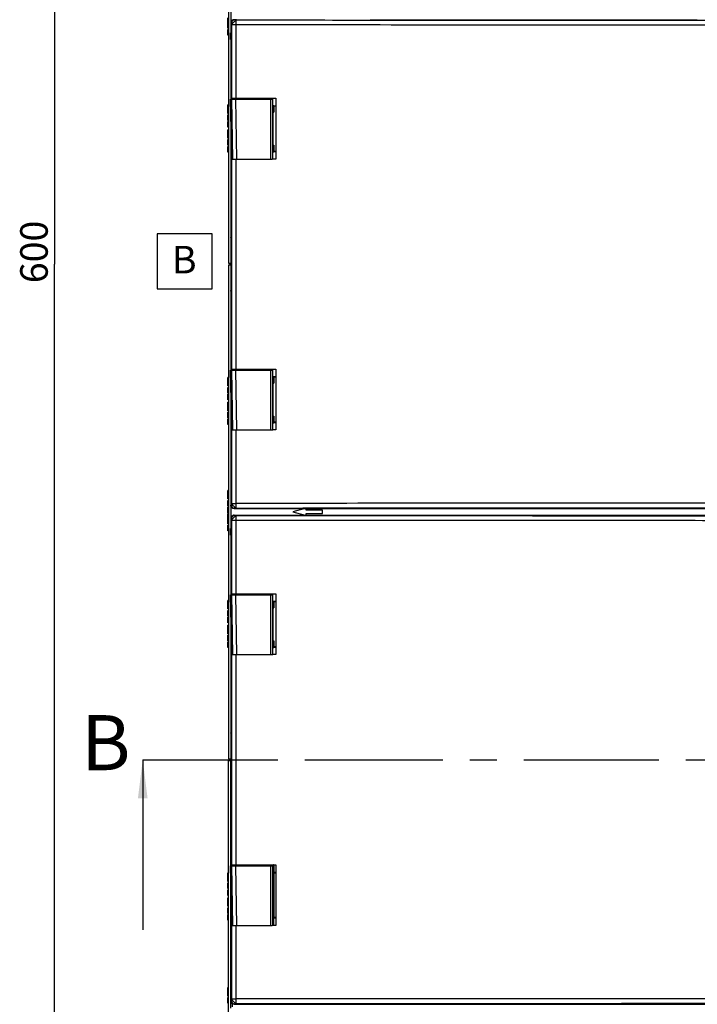
# Model space of a CAD drawing. Units: millimetres. Extents: x 0 to 594, y 0 to 420.
# Drawn here: x 151 to 213, y 108 to 197 of the extents above; entities that cross this region are included whole.
import ezdxf

# ---------------------------------------------------------------- set-up
doc = ezdxf.new("R2010")
doc.units = ezdxf.units.MM
doc.header["$LTSCALE"] = 32.67
doc.linetypes.add('CENTER', pattern=[0.6, 0.375, -0.075, 0.075, -0.075])
doc.layers.get('0').update_dxf_attribs({"linetype": 'CONTINUOUS'})
for name, color, linetype in [('DECKELMITTELDXF_CONTINUOUS_LINE', 7, 'CONTINUOUS'), ('DECKELUNTERTDXF_CONTINUOUS_LINE', 7, 'CONTINUOUS'), ('KASTEN-ENDSTDXF_CONTINUOUS_LINE', 7, 'CONTINUOUS'), ('KASTEN-MITTEDXF_CONTINUOUS_LINE', 7, 'CONTINUOUS'), ('KLAPPDECKEL-DXF_CONTINUOUS_LINE', 7, 'CONTINUOUS'), ('M-735-536-01-3808_DXF_DIMENSION', 7, 'CONTINUOUS'), ('M-735-536-01-3808_DXF_HATCHING', 7, 'CONTINUOUS'), ('M-735-536-01-3808_DXF_TEXT', 7, 'CONTINUOUS'), ('SCHARNIER-AKDXF_CONTINUOUS_LINE', 7, 'CONTINUOUS')]:
    doc.layers.add(name, color=color, linetype=linetype)
doc.styles.get("Standard").update_dxf_attribs({"font": 'txt', "width": 0.7})
doc.dimstyles.new('DIMSTYLE_2', dxfattribs={"dimtxt": 2.5, "dimasz": 3.5, "dimexe": 1.5, "dimexo": 0, "dimtad": 1, "dimdec": 3, "dimlfac": 3.333333, "dimdsep": 46, "dimtxsty": 'STANDARD', "dimblk": '_FILLED', "dimblk1": '_FILLED', "dimblk2": '_FILLED', "dimcen": 0.09, "dimclrt": 5, "dimadec": 0, "dimazin": 0, "dimtp": 0.8, "dimtm": 0.8, "dimtfac": 1, "dimtdec": 3, "dimtofl": 0, "dimtmove": 0, "dimatfit": 3, "dimldrblk": '_FILLED', "dimfxl": 1, "dimtolj": 1, "dimarcsym": 0})
doc.dimstyles.get("Standard").update_dxf_attribs({"dimtxt": 2.5, "dimasz": 3.5, "dimexe": 1.5, "dimexo": 0, "dimtad": 1, "dimdec": 3, "dimdsep": 46, "dimtxsty": 'STANDARD', "dimblk": '_FILLED', "dimblk1": '_FILLED', "dimblk2": '_FILLED', "dimcen": 0.09, "dimclrt": 5, "dimadec": 0, "dimazin": 0, "dimtol": 1, "dimtp": 0.005, "dimtm": 0.005, "dimtfac": 1, "dimtdec": 3, "dimtofl": 0, "dimtmove": 0, "dimatfit": 3, "dimldrblk": '_FILLED', "dimfxl": 1, "dimtolj": 1, "dimarcsym": 0})

# ---------------------------------------------------------------- blocks, each defined once
blk = doc.blocks.new('_FILLED')
at = {"color": 0, "linetype": 'BYBLOCK'}
blk.add_solid([(0, 0), (-1, 0.125), (-1, -0.125)], dxfattribs=at)
blk = doc.blocks.new('*D1')
at = {"layer": 'M-735-536-01-3808_DXF_DIMENSION', "color": 2, "linetype": 'CONTINUOUS'}
for p, q in [((172.175, 264.803), (153.106, 264.803)), ((154.606, 264.803), (154.606, 174.803)), ((154.606, 84.803), (154.606, 174.803)), ((172.175, 84.803), (153.106, 84.803))]:
    blk.add_line(p, q, dxfattribs=at)
at = {"layer": 'M-735-536-01-3808_DXF_DIMENSION', "color": 2, "linetype": 'CONTINUOUS', "xscale": 3.5, "yscale": 3.5, "zscale": 3.5}
for p, rotation in [((154.606, 264.803), 90), ((154.606, 84.803), 270)]:
    blk.add_blockref('_FILLED', p, dxfattribs=dict(at, rotation=rotation))
at = {"layer": 'M-735-536-01-3808_DXF_DIMENSION', "color": 5, "linetype": 'CONTINUOUS', "insert": (151.481, 175.913), "char_height": 2.5, "width": 8.83929, "attachment_point": 2, "rotation": 90, "line_spacing_factor": 0.9}
blk.add_mtext('600', dxfattribs=at)
blk = doc.blocks.new('HATCHING_BL8', base_point=(215.777, 123.378))
at = {"layer": 'M-735-536-01-3808_DXF_HATCHING', "color": 7, "linetype": 'CENTER'}
for p, q in [((162.606, 129.803), (177.606, 129.803)), ((253.146, 129.803), (268.146, 129.803))]:
    blk.add_line(p, q, dxfattribs=at)
at = {"layer": 'M-735-536-01-3808_DXF_HATCHING', "color": 9, "linetype": 'CENTER'}
blk.add_line((177.606, 129.803), (253.146, 129.803), dxfattribs=at)
at = {"layer": 'M-735-536-01-3808_DXF_HATCHING', "color": 7, "linetype": 'CONTINUOUS', "char_height": 5, "width": 5.89286, "attachment_point": 1, "line_spacing_factor": 0.9}
for insert in [(157.017, 133.849), (270.608, 133.487)]:
    blk.add_mtext('B', dxfattribs=dict(at, insert=insert))
at = {"layer": 'M-735-536-01-3808_DXF_HATCHING', "color": 7, "linetype": 'CONTINUOUS'}
for points in [[(162.606, 129.803), (162.606, 114.356)], [(268.146, 129.803), (268.146, 112.907)]]:
    blk.add_leader(points, dimstyle='STANDARD', override={"dimtad": 0}, dxfattribs=at)

msp = doc.modelspace()

# ---------------------------------------------------------------- linework, layer by layer
at = {"color": 7, "linetype": 'CONTINUOUS'}
for p, q in [((163.91213, 177.56805), (163.91213, 172.56805)), ((168.91213, 177.56805), (163.91213, 177.56805)), ((168.91213, 172.56805), (168.91213, 177.56805)), ((163.91213, 172.56805), (168.91213, 172.56805))]:
    msp.add_line(p, q, dxfattribs=at)
at = {"layer": 'DECKELMITTELDXF_CONTINUOUS_LINE', "color": 7, "linetype": 'CONTINUOUS'}
for p, q in [((170.37578, 219.72792), (170.37578, 174.87792)), ((170.59575, 209.51651), (170.59575, 189.77292)), ((174.42578, 189.84792), (172.46228, 189.84792)), ((174.42578, 189.20292), (174.42578, 189.86292)), ((170.59575, 189.11651), (170.59575, 174.87792)), ((174.68228, 189.15925), (174.50177, 189.1615)), ((174.50228, 189.17292), (174.68228, 189.17292)), ((174.42578, 188.60292), (174.42578, 185.60292)), ((174.38228, 184.35792), (174.42578, 184.35792)), ((174.42578, 184.34292), (174.42578, 185.00292)), ((174.68228, 185.04659), (174.50177, 185.04434)), ((174.50228, 185.03292), (174.68228, 185.03292)), ((170.37578, 174.87792), (170.62078, 174.87792)), ((170.37578, 174.72792), (170.37578, 129.87792)), ((170.37578, 174.72792), (170.62078, 174.72792)), ((170.52583, 174.80292), (170.52583, 174.87792)), ((170.52583, 174.72792), (170.52583, 174.80292)), ((170.62078, 174.80292), (170.52583, 174.80292)), ((170.52583, 174.80292), (170.62078, 174.80292)), ((170.59575, 174.72792), (170.59575, 165.17292)), ((174.42578, 165.24792), (172.46228, 165.24792)), ((174.42578, 164.60292), (174.42578, 165.26292)), ((174.68228, 164.55925), (174.50177, 164.5615)), ((174.50228, 164.57292), (174.68228, 164.57292)), ((170.59575, 164.51651), (170.59575, 144.77292)), ((174.42578, 164.00292), (174.42578, 161.00292)), ((174.42578, 159.74292), (174.42578, 160.40292)), ((174.68228, 160.44659), (174.50177, 160.44434)), ((174.50228, 160.43292), (174.68228, 160.43292)), ((174.38228, 159.75792), (174.42578, 159.75792)), ((177.3454, 152.60292), (176.22578, 152.30292)), ((176.22578, 152.30292), (177.3454, 152.00292)), ((177.42578, 152.45292), (177.42578, 152.60292)), ((178.92578, 152.45292), (177.42578, 152.45292)), ((177.42578, 152.00292), (177.42578, 152.15292)), ((177.42578, 152.15292), (178.92578, 152.15292)), ((178.92578, 152.15292), (178.92578, 152.45292)), ((174.42578, 144.20292), (174.42578, 144.86292)), ((170.59575, 144.11651), (170.59575, 129.87792)), ((174.42578, 144.84792), (172.46228, 144.84792)), ((174.68228, 144.15925), (174.50177, 144.1615)), ((174.50228, 144.17292), (174.68228, 144.17292)), ((174.42578, 143.60292), (174.42578, 140.60292)), ((174.42578, 139.34292), (174.42578, 140.00292)), ((174.68228, 140.04659), (174.50177, 140.04434)), ((174.50228, 140.03292), (174.68228, 140.03292)), ((174.38228, 139.35792), (174.42578, 139.35792)), ((170.37578, 129.87792), (170.62078, 129.87792)), ((170.52583, 129.80292), (170.52583, 129.87792)), ((170.52583, 129.80292), (170.62078, 129.80292))]:
    msp.add_line(p, q, dxfattribs=at)
for centre in [(170.56432, 195.50292), (170.56432, 150.50292)]:
    msp.add_ellipse(centre, major_axis=(0, 0.3), ratio=0.02618592, dxfattribs=at)
at = {"layer": 'DECKELUNTERTDXF_CONTINUOUS_LINE', "color": 7, "linetype": 'CONTINUOUS'}
for p, q in [((170.37578, 86.60231), (170.37578, 129.72792)), ((170.37578, 129.72792), (170.62078, 129.72792)), ((170.52583, 129.80292), (170.52583, 129.72792)), ((170.62078, 129.80292), (170.52583, 129.80292)), ((170.74356, 120.17291), (170.74357, 120.26291)), ((172.46228, 120.24792), (174.45578, 120.24792)), ((174.47078, 120.26292), (174.45578, 120.24792)), ((174.45578, 120.24792), (174.45578, 119.60292)), ((174.50814, 120.26292), (174.50814, 119.57292)), ((174.45578, 119.00292), (174.45578, 118.55292)), ((174.5177, 119.56337), (174.50814, 119.57292)), ((174.50814, 119.57292), (174.68228, 119.57292)), ((174.51652, 119.15292), (174.50814, 119.15292)), ((174.50814, 119.15292), (174.50814, 118.55292)), ((174.51862, 119.50275), (174.51862, 115.5031)), ((174.45578, 116.45292), (174.45578, 116.00292)), ((174.50814, 116.45292), (174.50814, 115.85292)), ((174.45578, 115.40292), (174.45578, 114.75792)), ((174.5177, 115.44248), (174.50814, 115.43292)), ((174.50814, 115.43292), (174.68228, 115.43292)), ((174.50814, 114.74292), (174.50814, 115.43292)), ((174.45578, 114.75792), (174.38228, 114.75792)), ((174.47078, 114.74292), (174.45578, 114.75792)), ((170.74187, 107.35526), (170.74191, 107.64907))]:
    msp.add_line(p, q, dxfattribs=at)
at = {"layer": 'DECKELUNTERTDXF_CONTINUOUS_LINE', "color": 9, "linetype": 'CONTINUOUS'}
for p, q in [((170.59192, 120.17292), (170.59192, 129.72792)), ((170.59192, 107.23656), (170.59192, 119.73557)), ((174.68228, 119.56132), (174.5177, 119.56337)), ((174.68228, 119.50071), (174.51862, 119.50275)), ((174.5177, 115.44248), (174.68228, 115.44453)), ((174.51862, 115.5031), (174.68228, 115.50514))]:
    msp.add_line(p, q, dxfattribs=at)
at = {"layer": 'DECKELUNTERTDXF_CONTINUOUS_LINE', "color": 7, "linetype": 'CONTINUOUS'}
for centre, major_axis, start_param, end_param in [((174.51769, 119.50337), (-0.00001, 0.06), -1.58119948, -0.01540851), ((174.51769, 115.50247), (0.00001, 0.06), -3.12618415, -1.56039318)]:
    msp.add_ellipse(centre, major_axis=major_axis, ratio=0.01540479, start_param=start_param, end_param=end_param, dxfattribs=at)
at = {"layer": 'KASTEN-ENDSTDXF_CONTINUOUS_LINE', "color": 7, "linetype": 'CONTINUOUS'}
for p, q in [((170.37578, 119.51292), (170.33078, 119.51292)), ((170.33078, 118.7444), (170.33078, 119.51292)), ((170.37578, 119.38391), (170.33078, 119.38391)), ((170.37578, 119.12589), (170.33078, 119.12589)), ((170.37578, 118.87342), (170.33078, 118.87342)), ((170.37578, 118.7444), (170.33078, 118.7444)), ((170.37578, 118.60922), (170.33078, 118.60922)), ((170.33078, 118.09626), (170.33078, 118.60922)), ((170.37578, 118.09626), (170.33078, 118.09626)), ((170.37578, 117.99502), (170.33078, 117.99502)), ((170.33078, 117.48391), (170.33078, 117.99502)), ((170.37578, 117.48391), (170.33078, 117.48391)), ((170.37578, 117.26292), (170.33078, 117.26292)), ((170.33078, 116.4944), (170.33078, 117.26292)), ((170.37578, 117.13391), (170.33078, 117.13391)), ((170.37578, 116.87589), (170.33078, 116.87589)), ((170.37578, 116.62342), (170.33078, 116.62342)), ((170.37578, 116.4944), (170.33078, 116.4944)), ((170.37578, 116.35922), (170.33078, 116.35922)), ((170.33078, 115.84626), (170.33078, 116.35922)), ((170.37578, 115.84626), (170.33078, 115.84626)), ((170.37578, 115.74502), (170.33078, 115.74502)), ((170.33078, 115.23391), (170.33078, 115.74502)), ((170.37578, 115.23391), (170.33078, 115.23391)), ((170.37578, 109.10292), (170.33078, 109.10292)), ((170.33078, 108.3344), (170.33078, 109.10292)), ((170.37578, 108.97391), (170.33078, 108.97391)), ((170.37578, 108.71589), (170.33078, 108.71589)), ((170.37578, 108.46342), (170.33078, 108.46342)), ((170.37578, 108.3344), (170.33078, 108.3344)), ((170.37578, 108.19922), (170.33078, 108.19922)), ((170.33078, 107.68626), (170.33078, 108.19922)), ((170.37578, 107.68626), (170.33078, 107.68626))]:
    msp.add_line(p, q, dxfattribs=at)
at = {"layer": 'KASTEN-ENDSTDXF_CONTINUOUS_LINE', "color": 9, "linetype": 'CONTINUOUS'}
for p, q in [((170.37578, 118.53453), (170.33078, 118.53453)), ((170.37578, 118.3586), (170.33078, 118.3586)), ((170.37578, 118.17156), (170.33078, 118.17156)), ((170.37578, 117.91724), (170.33078, 117.91724)), ((170.37578, 117.73947), (170.33078, 117.73947)), ((170.37578, 117.56231), (170.33078, 117.56231)), ((170.37578, 116.28453), (170.33078, 116.28453)), ((170.37578, 116.1086), (170.33078, 116.1086)), ((170.37578, 115.92156), (170.33078, 115.92156)), ((170.37578, 115.66724), (170.33078, 115.66724)), ((170.37578, 115.48947), (170.33078, 115.48947)), ((170.37578, 115.31231), (170.33078, 115.31231)), ((170.37578, 108.12453), (170.33078, 108.12453)), ((170.37578, 107.9486), (170.33078, 107.9486)), ((170.37578, 107.76156), (170.33078, 107.76156))]:
    msp.add_line(p, q, dxfattribs=at)
at = {"layer": 'KASTEN-MITTEDXF_CONTINUOUS_LINE', "color": 7, "linetype": 'CONTINUOUS'}
for p, q in [((170.33078, 196.76527), (170.33078, 197.16589)), ((170.37578, 196.86403), (170.33078, 196.86403)), ((170.37578, 196.76527), (170.33078, 196.76527)), ((170.37578, 196.73934), (170.33078, 196.73934)), ((170.33078, 196.22082), (170.33078, 196.7344)), ((170.37578, 196.7344), (170.33078, 196.7344)), ((170.37578, 196.22082), (170.33078, 196.22082)), ((170.33078, 196.21095), (170.33078, 196.21356)), ((170.37578, 196.21095), (170.33078, 196.21095)), ((170.33078, 195.59552), (170.33078, 196.10848)), ((170.37578, 196.10848), (170.33078, 196.10848)), ((170.37578, 195.59552), (170.33078, 195.59552)), ((170.33078, 188.4944), (170.33078, 189.26292)), ((170.37578, 189.26292), (170.33078, 189.26292)), ((170.37578, 189.13391), (170.33078, 189.13391)), ((170.37578, 188.87589), (170.33078, 188.87589)), ((170.37578, 188.62342), (170.33078, 188.62342)), ((170.37578, 188.4944), (170.33078, 188.4944)), ((170.33078, 187.84626), (170.33078, 188.35922)), ((170.37578, 188.35922), (170.33078, 188.35922)), ((170.37578, 187.84626), (170.33078, 187.84626)), ((170.33078, 187.23391), (170.33078, 187.74502)), ((170.37578, 187.74502), (170.33078, 187.74502)), ((170.37578, 187.23391), (170.33078, 187.23391)), ((170.33078, 186.2444), (170.33078, 187.01292)), ((170.37578, 187.01292), (170.33078, 187.01292)), ((170.37578, 186.88391), (170.33078, 186.88391)), ((170.37578, 186.62589), (170.33078, 186.62589)), ((170.37578, 186.37342), (170.33078, 186.37342)), ((170.37578, 186.2444), (170.33078, 186.2444)), ((170.33078, 185.59626), (170.33078, 186.10922)), ((170.37578, 186.10922), (170.33078, 186.10922)), ((170.37578, 185.59626), (170.33078, 185.59626)), ((170.33078, 184.98391), (170.33078, 185.49502)), ((170.37578, 185.49502), (170.33078, 185.49502)), ((170.37578, 184.98391), (170.33078, 184.98391)), ((170.33078, 163.7444), (170.33078, 164.51292)), ((170.37578, 164.51292), (170.33078, 164.51292)), ((170.37578, 164.38391), (170.33078, 164.38391)), ((170.37578, 164.12589), (170.33078, 164.12589)), ((170.37578, 163.87342), (170.33078, 163.87342)), ((170.37578, 163.7444), (170.33078, 163.7444)), ((170.33078, 163.09626), (170.33078, 163.60922)), ((170.37578, 163.60922), (170.33078, 163.60922)), ((170.37578, 163.09626), (170.33078, 163.09626)), ((170.33078, 162.48391), (170.33078, 162.99502)), ((170.37578, 162.99502), (170.33078, 162.99502)), ((170.37578, 162.48391), (170.33078, 162.48391)), ((170.33078, 161.4944), (170.33078, 162.26292)), ((170.37578, 162.26292), (170.33078, 162.26292)), ((170.37578, 162.13391), (170.33078, 162.13391)), ((170.37578, 161.87589), (170.33078, 161.87589)), ((170.37578, 161.62342), (170.33078, 161.62342)), ((170.37578, 161.4944), (170.33078, 161.4944)), ((170.33078, 160.84626), (170.33078, 161.35922)), ((170.37578, 161.35922), (170.33078, 161.35922)), ((170.37578, 160.84626), (170.33078, 160.84626)), ((170.33078, 160.23391), (170.33078, 160.74502)), ((170.37578, 160.74502), (170.33078, 160.74502)), ((170.37578, 160.23391), (170.33078, 160.23391)), ((170.33078, 153.4844), (170.33078, 154.25292)), ((170.37578, 154.25292), (170.33078, 154.25292)), ((170.37578, 154.12391), (170.33078, 154.12391)), ((170.37578, 153.86589), (170.33078, 153.86589)), ((170.37578, 153.61342), (170.33078, 153.61342)), ((170.37578, 153.4844), (170.33078, 153.4844)), ((170.33078, 152.83626), (170.33078, 153.34922)), ((170.37578, 153.34922), (170.33078, 153.34922)), ((170.37578, 152.83626), (170.33078, 152.83626)), ((170.37578, 152.73626), (170.33078, 152.73626)), ((170.33078, 152.24058), (170.33078, 152.71959)), ((170.37578, 152.71959), (170.33078, 152.71959)), ((170.37578, 152.24058), (170.33078, 152.24058)), ((170.33078, 152.22268), (170.33078, 152.23505)), ((170.37578, 152.22268), (170.33078, 152.22268)), ((170.33078, 151.76527), (170.33078, 152.16589)), ((170.37578, 152.16589), (170.33078, 152.16589)), ((170.37578, 151.86403), (170.33078, 151.86403)), ((170.37578, 151.76527), (170.33078, 151.76527)), ((170.37578, 151.73934), (170.33078, 151.73934)), ((170.33078, 151.22082), (170.33078, 151.7344)), ((170.37578, 151.7344), (170.33078, 151.7344)), ((170.37578, 151.22082), (170.33078, 151.22082)), ((170.33078, 151.21095), (170.33078, 151.21356)), ((170.37578, 151.21095), (170.33078, 151.21095)), ((170.33078, 150.59552), (170.33078, 151.10848)), ((170.37578, 151.10848), (170.33078, 151.10848)), ((170.37578, 150.59552), (170.33078, 150.59552)), ((170.33078, 143.4944), (170.33078, 144.26292)), ((170.37578, 144.26292), (170.33078, 144.26292)), ((170.37578, 144.13391), (170.33078, 144.13391)), ((170.37578, 143.87589), (170.33078, 143.87589)), ((170.37578, 143.62342), (170.33078, 143.62342)), ((170.37578, 143.4944), (170.33078, 143.4944)), ((170.33078, 142.84626), (170.33078, 143.35922)), ((170.37578, 143.35922), (170.33078, 143.35922)), ((170.37578, 142.84626), (170.33078, 142.84626)), ((170.33078, 142.23391), (170.33078, 142.74502)), ((170.37578, 142.74502), (170.33078, 142.74502)), ((170.37578, 142.23391), (170.33078, 142.23391)), ((170.33078, 141.2444), (170.33078, 142.01292)), ((170.37578, 142.01292), (170.33078, 142.01292)), ((170.37578, 141.88391), (170.33078, 141.88391)), ((170.37578, 141.62589), (170.33078, 141.62589)), ((170.37578, 141.37342), (170.33078, 141.37342)), ((170.37578, 141.2444), (170.33078, 141.2444)), ((170.33078, 140.59626), (170.33078, 141.10922)), ((170.37578, 141.10922), (170.33078, 141.10922)), ((170.37578, 140.59626), (170.33078, 140.59626)), ((170.33078, 139.98391), (170.33078, 140.49502)), ((170.37578, 140.49502), (170.33078, 140.49502)), ((170.37578, 139.98391), (170.33078, 139.98391))]:
    msp.add_line(p, q, dxfattribs=at)
at = {"layer": 'KASTEN-MITTEDXF_CONTINUOUS_LINE', "color": 9, "linetype": 'CONTINUOUS'}
for p, q in [((170.37578, 196.65477), (170.33078, 196.65477)), ((170.37578, 196.48626), (170.33078, 196.48626)), ((170.37578, 196.29366), (170.33078, 196.29366)), ((170.37578, 196.03379), (170.33078, 196.03379)), ((170.37578, 195.85786), (170.33078, 195.85786)), ((170.37578, 195.67082), (170.33078, 195.67082)), ((170.37578, 188.28453), (170.33078, 188.28453)), ((170.37578, 188.1086), (170.33078, 188.1086)), ((170.37578, 187.92156), (170.33078, 187.92156)), ((170.37578, 187.66724), (170.33078, 187.66724)), ((170.37578, 187.48947), (170.33078, 187.48947)), ((170.37578, 187.31231), (170.33078, 187.31231)), ((170.37578, 186.03453), (170.33078, 186.03453)), ((170.37578, 185.8586), (170.33078, 185.8586)), ((170.37578, 185.67156), (170.33078, 185.67156)), ((170.37578, 185.41724), (170.33078, 185.41724)), ((170.37578, 185.23947), (170.33078, 185.23947)), ((170.37578, 185.06231), (170.33078, 185.06231)), ((170.37578, 163.53453), (170.33078, 163.53453)), ((170.37578, 163.3586), (170.33078, 163.3586)), ((170.37578, 163.17156), (170.33078, 163.17156)), ((170.37578, 162.91724), (170.33078, 162.91724)), ((170.37578, 162.73947), (170.33078, 162.73947)), ((170.37578, 162.56231), (170.33078, 162.56231)), ((170.37578, 161.28453), (170.33078, 161.28453)), ((170.37578, 161.1086), (170.33078, 161.1086)), ((170.37578, 160.92156), (170.33078, 160.92156)), ((170.37578, 160.66724), (170.33078, 160.66724)), ((170.37578, 160.48947), (170.33078, 160.48947)), ((170.37578, 160.31231), (170.33078, 160.31231)), ((170.37578, 153.27453), (170.33078, 153.27453)), ((170.37578, 153.0986), (170.33078, 153.0986)), ((170.37578, 152.91156), (170.33078, 152.91156)), ((170.37578, 151.65477), (170.33078, 151.65477)), ((170.37578, 151.48626), (170.33078, 151.48626)), ((170.37578, 151.29366), (170.33078, 151.29366)), ((170.37578, 151.03379), (170.33078, 151.03379)), ((170.37578, 150.85786), (170.33078, 150.85786)), ((170.37578, 150.67082), (170.33078, 150.67082)), ((170.37578, 143.28453), (170.33078, 143.28453)), ((170.37578, 143.1086), (170.33078, 143.1086)), ((170.37578, 142.92156), (170.33078, 142.92156)), ((170.37578, 142.66724), (170.33078, 142.66724)), ((170.37578, 142.48947), (170.33078, 142.48947)), ((170.37578, 142.31231), (170.33078, 142.31231)), ((170.37578, 141.03453), (170.33078, 141.03453)), ((170.37578, 140.8586), (170.33078, 140.8586)), ((170.37578, 140.67156), (170.33078, 140.67156)), ((170.37578, 140.41724), (170.33078, 140.41724)), ((170.37578, 140.23947), (170.33078, 140.23947)), ((170.37578, 140.06231), (170.33078, 140.06231))]:
    msp.add_line(p, q, dxfattribs=at)
at = {"layer": 'KLAPPDECKEL-DXF_CONTINUOUS_LINE', "color": 9, "linetype": 'CONTINUOUS'}
for p, q in [((170.9467, 196.98513), (170.89332, 197.00292)), ((170.6468, 196.68514), (170.60094, 196.70043)), ((170.65105, 196.53376), (170.65105, 189.86292)), ((171.04206, 196.53376), (170.65105, 196.53376)), ((171.04206, 196.53376), (171.04206, 189.86292)), ((170.65105, 184.34292), (170.65105, 165.26292)), ((171.04206, 184.34292), (171.04206, 165.26292)), ((170.65105, 159.74292), (170.65105, 153.07209)), ((171.04206, 159.74292), (171.04206, 153.07209)), ((170.6468, 152.9207), (170.60094, 152.90542)), ((170.65105, 153.07209), (171.04206, 153.07209)), ((170.9467, 152.62071), (170.89332, 152.60292)), ((170.6468, 151.68514), (170.60094, 151.70043)), ((170.65105, 151.53376), (170.65105, 144.86292)), ((171.04206, 151.53376), (170.65105, 151.53376)), ((170.9467, 151.98513), (170.89332, 152.00292)), ((171.04206, 151.53376), (171.04206, 144.86292)), ((170.65105, 139.34292), (170.65105, 120.26292)), ((171.04206, 139.34292), (171.04206, 120.26292)), ((170.65105, 114.74292), (170.65105, 108.07209)), ((171.04206, 114.74292), (171.04206, 108.07209)), ((170.6468, 107.9207), (170.60094, 107.90542)), ((170.65105, 108.07209), (171.04206, 108.07209)), ((170.9467, 107.62071), (170.89332, 107.60292))]:
    msp.add_line(p, q, dxfattribs=at)
at = {"layer": 'KLAPPDECKEL-DXF_CONTINUOUS_LINE', "color": 7, "linetype": 'CONTINUOUS'}
for p, q in [((183.2563, 196.97305), (183.23762, 196.97491)), ((183.23762, 196.97491), (247.48695, 196.97491)), ((170.60094, 196.70043), (170.60094, 189.86292)), ((170.60094, 189.86292), (174.68228, 189.86292)), ((170.96228, 189.86292), (170.96228, 189.77292)), ((172.46228, 189.86292), (172.46228, 189.77292)), ((174.68228, 189.86292), (174.68228, 184.34292)), ((170.60094, 184.34292), (170.60094, 177.26921)), ((170.60094, 184.34292), (172.74387, 184.34292)), ((174.68228, 184.34292), (174.34253, 184.34292)), ((170.60094, 177.26921), (170.61361, 177.22688)), ((170.62078, 176.92802), (170.62078, 172.67782)), ((170.60094, 172.33664), (170.61361, 172.37896)), ((170.60094, 172.33664), (170.60094, 165.26292)), ((170.60094, 165.26292), (174.68228, 165.26292)), ((170.96228, 165.26292), (170.96228, 165.17292)), ((172.46228, 165.26292), (172.46228, 165.17292)), ((174.68228, 165.26292), (174.68228, 159.74292)), ((170.60094, 159.74292), (170.60094, 152.90542)), ((170.60094, 159.74292), (172.74387, 159.74292)), ((174.68228, 159.74292), (174.34253, 159.74292)), ((170.89332, 152.60292), (259.83125, 152.60292)), ((183.23762, 152.63094), (183.2563, 152.6328)), ((247.48695, 152.63094), (183.23762, 152.63094)), ((170.60094, 151.70043), (170.60094, 144.86292)), ((170.89332, 152.00292), (259.83125, 152.00292)), ((183.23762, 151.97491), (247.48695, 151.97491)), ((183.2563, 151.97305), (183.23762, 151.97491)), ((170.60094, 144.86292), (174.68228, 144.86292)), ((170.96228, 144.86292), (170.96228, 144.77292)), ((172.46228, 144.86292), (172.46228, 144.77292)), ((174.68228, 144.86292), (174.68228, 139.34292)), ((170.60094, 139.34292), (170.60094, 132.26921)), ((170.60094, 139.34292), (172.74387, 139.34292)), ((174.68228, 139.34292), (174.34253, 139.34292)), ((170.60094, 132.26921), (170.61361, 132.22688)), ((170.62078, 131.92802), (170.62078, 127.67782)), ((170.60094, 127.33664), (170.61361, 127.37896)), ((170.60094, 127.33664), (170.60094, 120.26292)), ((170.60094, 120.26292), (174.68228, 120.26292)), ((170.96228, 120.26292), (170.96228, 120.17292)), ((172.46228, 120.26292), (172.46228, 120.17292)), ((174.68228, 120.26292), (174.68228, 114.74292)), ((170.60094, 114.74292), (172.74387, 114.74292)), ((170.60094, 114.74292), (170.60094, 107.90542)), ((174.68228, 114.74292), (174.34253, 114.74292)), ((170.89332, 107.60292), (259.83125, 107.60292)), ((183.23762, 107.63094), (183.2563, 107.6328)), ((247.48695, 107.63094), (183.23762, 107.63094))]:
    msp.add_line(p, q, dxfattribs=at)
at = {"layer": 'KLAPPDECKEL-DXF_CONTINUOUS_LINE', "color": 9, "linetype": 'CONTINUOUS'}
for centre, start, end in [((170.94683, 196.68511), 90.0253042, 179.9933628), ((170.94683, 152.92074), 180.0066375, 269.974696), ((170.94683, 151.68511), 90.0253042, 179.9933628), ((170.94683, 107.92074), 180.0066375, 269.974696)]:
    msp.add_arc(centre, 0.30003, start, end, dxfattribs=at)
at = {"layer": 'KLAPPDECKEL-DXF_CONTINUOUS_LINE', "color": 7, "linetype": 'CONTINUOUS'}
for centre, start_param, end_param in [((170.61292, 176.92802), -1.57079633, -0.08726646), ((170.61292, 172.67782), -3.05432619, -1.57079633), ((170.61292, 131.92802), -1.57079633, -0.08726646), ((170.61292, 127.67782), -3.05432619, -1.57079633)]:
    msp.add_ellipse(centre, major_axis=(0, 0.3), ratio=0.02618592, start_param=start_param, end_param=end_param, dxfattribs=at)
for points, knots in [([(170.89328, 197.00292), (170.85989, 197.00263), (170.79044, 196.98962), (170.69527, 196.93196), (170.63447, 196.85128), (170.60645, 196.76963), (170.60094, 196.72375), (170.60094, 196.70043)], [0, 0, 0, 0, 0.2157766, 0.44561718, 0.70448675, 0.84930393, 1, 1, 1, 1]), ([(212.94103, 196.9598), (210.46374, 196.95996), (200.56882, 196.96152), (190.67391, 196.96688), (183.2563, 196.97305)], [0, 0, 0, 0, 0.25036002, 1, 1, 1, 1]), ([(170.89328, 152.60292), (170.85989, 152.60321), (170.79044, 152.61623), (170.69527, 152.67388), (170.63447, 152.75457), (170.60645, 152.83622), (170.60094, 152.88209), (170.60094, 152.90542)], [0, 0, 0, 0, 0.2157766, 0.44561718, 0.70448675, 0.84930393, 1, 1, 1, 1]), ([(183.2563, 152.6328), (185.72525, 152.63485), (195.62016, 152.64212), (205.51507, 152.64558), (212.94103, 152.64605)], [0, 0, 0, 0, 0.24951754, 1, 1, 1, 1]), ([(170.89328, 152.00292), (170.85989, 152.00263), (170.79044, 151.98962), (170.69527, 151.93196), (170.63447, 151.85128), (170.60645, 151.76963), (170.60094, 151.72375), (170.60094, 151.70043)], [0, 0, 0, 0, 0.2157766, 0.44561718, 0.70448675, 0.84930393, 1, 1, 1, 1]), ([(212.94103, 151.9598), (210.46374, 151.95996), (200.56882, 151.96152), (190.67391, 151.96688), (183.2563, 151.97305)], [0, 0, 0, 0, 0.25036002, 1, 1, 1, 1]), ([(170.89328, 107.60292), (170.85989, 107.60321), (170.79044, 107.61623), (170.69527, 107.67388), (170.63447, 107.75457), (170.60645, 107.83622), (170.60094, 107.88209), (170.60094, 107.90542)], [0, 0, 0, 0, 0.2157766, 0.44561718, 0.70448675, 0.84930393, 1, 1, 1, 1]), ([(183.2563, 107.6328), (185.72525, 107.63485), (195.62016, 107.64212), (205.51507, 107.64558), (212.94103, 107.64605)], [0, 0, 0, 0, 0.24951754, 1, 1, 1, 1])]:
    msp.add_open_spline(points, degree=3, knots=knots, dxfattribs=at)
at = {"layer": 'KLAPPDECKEL-DXF_CONTINUOUS_LINE', "color": 9, "linetype": 'CONTINUOUS'}
for points, knots in [([(170.65105, 196.53376), (170.65135, 196.53578), (170.65285, 196.5404), (170.6584, 196.55174), (170.6702, 196.56964), (170.68949, 196.59528), (170.71484, 196.62628), (170.74544, 196.66162), (170.79332, 196.71428), (170.85809, 196.78127), (170.92493, 196.84589), (170.97706, 196.89334), (171.01175, 196.9234), (171.04206, 196.94808), (171.06704, 196.96651), (171.08433, 196.97752), (171.09497, 196.98242), (171.09915, 196.98364), (171.1009, 196.98374)], [0, 0, 0, 0, 0.00953667, 0.02250355, 0.05901684, 0.10942929, 0.17255627, 0.24618673, 0.32797961, 0.50525956, 0.68176541, 0.76254502, 0.83478936, 0.89635179, 0.94521056, 0.97996496, 0.9918152, 1, 1, 1, 1]), ([(171.1009, 196.98374), (171.08214, 196.98376), (171.05478, 196.98384), (171.01972, 196.98403), (170.99687, 196.9842), (170.97754, 196.9844), (170.964, 196.98457), (170.95556, 196.98476), (170.95124, 196.98483), (170.94847, 196.98503), (170.94709, 196.985), (170.9467, 196.98513)], [0, 0, 0, 0, 0.36489793, 0.53220388, 0.68216929, 0.80936057, 0.90834479, 0.94556214, 0.973692, 0.9920585, 1, 1, 1, 1]), ([(171.1009, 196.98374), (171.096, 196.98342), (171.0892, 196.97498), (171.08327, 196.96253), (171.07789, 196.9472), (171.07285, 196.92823), (171.06591, 196.89567), (171.05849, 196.84676), (171.05146, 196.77952), (171.04419, 196.67393), (171.04213, 196.59088), (171.04206, 196.53376)], [0, 0, 0, 0, 0.03199597, 0.05874202, 0.09352463, 0.13641651, 0.18712106, 0.31021237, 0.45880698, 0.62764821, 1, 1, 1, 1]), ([(171.1009, 196.98374), (174.67597, 196.97963), (189.02989, 196.96514), (203.38381, 196.95873), (214.16266, 196.9584)], [0, 0, 0, 0, 0.24906617, 1, 1, 1, 1]), ([(170.65105, 196.53376), (170.65101, 196.5432), (170.65087, 196.56177), (170.65056, 196.58883), (170.65013, 196.61404), (170.64962, 196.63657), (170.64911, 196.65328), (170.64866, 196.66467), (170.64832, 196.67147), (170.64798, 196.67699), (170.64763, 196.68104), (170.64734, 196.68359), (170.64705, 196.68472), (170.64691, 196.68511), (170.6468, 196.68514)], [0, 0, 0, 0, 0.18698897, 0.36741129, 0.53568217, 0.6862176, 0.81343602, 0.86655918, 0.91176413, 0.94835847, 0.9756569, 0.99299919, 0.99777129, 1, 1, 1, 1]), ([(214.087, 196.50842), (210.4902, 196.50854), (196.14188, 196.511), (181.79357, 196.5214), (171.04206, 196.53376)], [0, 0, 0, 0, 0.25067794, 1, 1, 1, 1]), ([(170.65105, 153.07209), (170.65101, 153.06264), (170.65087, 153.04408), (170.65056, 153.01702), (170.65013, 152.9918), (170.64962, 152.96927), (170.64911, 152.95257), (170.64866, 152.94118), (170.64832, 152.93437), (170.64798, 152.92886), (170.64763, 152.92481), (170.64734, 152.92225), (170.64705, 152.92113), (170.64691, 152.92074), (170.6468, 152.9207)], [0, 0, 0, 0, 0.18698897, 0.36741129, 0.53568217, 0.6862176, 0.81343602, 0.86655918, 0.91176413, 0.94835847, 0.9756569, 0.99299919, 0.99777129, 1, 1, 1, 1]), ([(171.1009, 152.62211), (171.09915, 152.62221), (171.09497, 152.62343), (171.08433, 152.62832), (171.06704, 152.63934), (171.04206, 152.65776), (171.01175, 152.68245), (170.97706, 152.7125), (170.92493, 152.75995), (170.85809, 152.82457), (170.79332, 152.89157), (170.74544, 152.94422), (170.71484, 152.97956), (170.68949, 153.01057), (170.6702, 153.03621), (170.6584, 153.05411), (170.65285, 153.06545), (170.65135, 153.07007), (170.65105, 153.07209)], [0, 0, 0, 0, 0.0081848, 0.02003504, 0.05478944, 0.10364821, 0.16521064, 0.23745498, 0.31823459, 0.49474044, 0.67202039, 0.75381327, 0.82744373, 0.89057071, 0.94098316, 0.97749645, 0.99046333, 1, 1, 1, 1]), ([(214.087, 153.09743), (210.4902, 153.09731), (196.14188, 153.09485), (181.79357, 153.08444), (171.04206, 153.07209)], [0, 0, 0, 0, 0.25067794, 1, 1, 1, 1]), ([(171.04206, 153.07209), (171.04213, 153.01497), (171.04419, 152.93191), (171.05146, 152.82633), (171.05849, 152.75909), (171.06591, 152.71017), (171.07285, 152.67762), (171.07789, 152.65864), (171.08327, 152.64332), (171.0892, 152.63086), (171.096, 152.62243), (171.1009, 152.62211)], [0, 0, 0, 0, 0.37235179, 0.54119302, 0.68978763, 0.81287894, 0.86358349, 0.90647537, 0.94125798, 0.96800403, 1, 1, 1, 1]), ([(171.1009, 152.62211), (171.08214, 152.62208), (171.05478, 152.622), (171.01972, 152.62181), (170.99687, 152.62165), (170.97754, 152.62145), (170.964, 152.62128), (170.95556, 152.62109), (170.95124, 152.62102), (170.94847, 152.62082), (170.94709, 152.62084), (170.9467, 152.62071)], [0, 0, 0, 0, 0.36489793, 0.53220388, 0.68216929, 0.80936057, 0.90834479, 0.94556214, 0.973692, 0.9920585, 1, 1, 1, 1]), ([(214.16266, 152.64745), (210.56443, 152.64733), (196.2105, 152.64489), (181.85658, 152.63448), (171.1009, 152.62211)], [0, 0, 0, 0, 0.25067946, 1, 1, 1, 1]), ([(170.65105, 151.53376), (170.65101, 151.5432), (170.65087, 151.56177), (170.65056, 151.58883), (170.65013, 151.61404), (170.64962, 151.63657), (170.64911, 151.65328), (170.64866, 151.66467), (170.64832, 151.67147), (170.64798, 151.67699), (170.64763, 151.68104), (170.64734, 151.68359), (170.64705, 151.68472), (170.64691, 151.68511), (170.6468, 151.68514)], [0, 0, 0, 0, 0.18698897, 0.36741129, 0.53568217, 0.6862176, 0.81343602, 0.86655918, 0.91176413, 0.94835847, 0.9756569, 0.99299919, 0.99777129, 1, 1, 1, 1]), ([(170.65105, 151.53376), (170.65135, 151.53578), (170.65285, 151.5404), (170.6584, 151.55174), (170.6702, 151.56964), (170.68949, 151.59528), (170.71484, 151.62628), (170.74544, 151.66162), (170.79332, 151.71428), (170.85809, 151.78127), (170.92493, 151.84589), (170.97706, 151.89334), (171.01175, 151.9234), (171.04206, 151.94808), (171.06704, 151.96651), (171.08433, 151.97752), (171.09497, 151.98242), (171.09915, 151.98364), (171.1009, 151.98374)], [0, 0, 0, 0, 0.00953667, 0.02250355, 0.05901684, 0.10942929, 0.17255627, 0.24618673, 0.32797961, 0.50525956, 0.68176541, 0.76254502, 0.83478936, 0.89635179, 0.94521056, 0.97996496, 0.9918152, 1, 1, 1, 1]), ([(171.1009, 151.98374), (171.08214, 151.98376), (171.05478, 151.98384), (171.01972, 151.98403), (170.99687, 151.9842), (170.97754, 151.9844), (170.964, 151.98457), (170.95556, 151.98476), (170.95124, 151.98483), (170.94847, 151.98503), (170.94709, 151.985), (170.9467, 151.98513)], [0, 0, 0, 0, 0.36489793, 0.53220388, 0.68216929, 0.80936057, 0.90834479, 0.94556214, 0.973692, 0.9920585, 1, 1, 1, 1]), ([(171.1009, 151.98374), (171.096, 151.98342), (171.0892, 151.97498), (171.08327, 151.96253), (171.07789, 151.9472), (171.07285, 151.92823), (171.06591, 151.89567), (171.05849, 151.84676), (171.05146, 151.77952), (171.04419, 151.67393), (171.04213, 151.59088), (171.04206, 151.53376)], [0, 0, 0, 0, 0.03199597, 0.05874202, 0.09352463, 0.13641651, 0.18712106, 0.31021237, 0.45880698, 0.62764821, 1, 1, 1, 1]), ([(214.087, 151.50842), (210.4902, 151.50854), (196.14188, 151.511), (181.79357, 151.5214), (171.04206, 151.53376)], [0, 0, 0, 0, 0.25067794, 1, 1, 1, 1]), ([(171.1009, 151.98374), (174.67597, 151.97963), (189.02989, 151.96514), (203.38381, 151.95873), (214.16266, 151.9584)], [0, 0, 0, 0, 0.24906617, 1, 1, 1, 1]), ([(170.65105, 108.07209), (170.65101, 108.06264), (170.65087, 108.04408), (170.65056, 108.01702), (170.65013, 107.9918), (170.64962, 107.96927), (170.64911, 107.95257), (170.64866, 107.94118), (170.64832, 107.93437), (170.64798, 107.92886), (170.64763, 107.92481), (170.64734, 107.92225), (170.64705, 107.92113), (170.64691, 107.92074), (170.6468, 107.9207)], [0, 0, 0, 0, 0.18698897, 0.36741129, 0.53568217, 0.6862176, 0.81343602, 0.86655918, 0.91176413, 0.94835847, 0.9756569, 0.99299919, 0.99777129, 1, 1, 1, 1]), ([(171.1009, 107.62211), (171.09915, 107.62221), (171.09497, 107.62343), (171.08433, 107.62832), (171.06704, 107.63934), (171.04206, 107.65776), (171.01175, 107.68245), (170.97706, 107.7125), (170.92493, 107.75995), (170.85809, 107.82457), (170.79332, 107.89157), (170.74544, 107.94422), (170.71484, 107.97956), (170.68949, 108.01057), (170.6702, 108.03621), (170.6584, 108.05411), (170.65285, 108.06545), (170.65135, 108.07007), (170.65105, 108.07209)], [0, 0, 0, 0, 0.0081848, 0.02003504, 0.05478944, 0.10364821, 0.16521064, 0.23745498, 0.31823459, 0.49474044, 0.67202039, 0.75381327, 0.82744373, 0.89057071, 0.94098316, 0.97749645, 0.99046333, 1, 1, 1, 1]), ([(171.1009, 107.62211), (171.08214, 107.62208), (171.05478, 107.622), (171.01972, 107.62181), (170.99687, 107.62165), (170.97754, 107.62145), (170.964, 107.62128), (170.95556, 107.62109), (170.95124, 107.62102), (170.94847, 107.62082), (170.94709, 107.62084), (170.9467, 107.62071)], [0, 0, 0, 0, 0.36489793, 0.53220388, 0.68216929, 0.80936057, 0.90834479, 0.94556214, 0.973692, 0.9920585, 1, 1, 1, 1]), ([(214.087, 108.09743), (210.4902, 108.09731), (196.14188, 108.09485), (181.79357, 108.08444), (171.04206, 108.07209)], [0, 0, 0, 0, 0.25067794, 1, 1, 1, 1]), ([(171.04206, 108.07209), (171.04213, 108.01497), (171.04419, 107.93191), (171.05146, 107.82633), (171.05849, 107.75909), (171.06591, 107.71017), (171.07285, 107.67762), (171.07789, 107.65864), (171.08327, 107.64332), (171.0892, 107.63086), (171.096, 107.62243), (171.1009, 107.62211)], [0, 0, 0, 0, 0.37235179, 0.54119302, 0.68978763, 0.81287894, 0.86358349, 0.90647537, 0.94125798, 0.96800403, 1, 1, 1, 1]), ([(214.16266, 107.64745), (210.56443, 107.64733), (196.2105, 107.64489), (181.85658, 107.63448), (171.1009, 107.62211)], [0, 0, 0, 0, 0.25067946, 1, 1, 1, 1])]:
    msp.add_open_spline(points, degree=3, knots=knots, dxfattribs=at)
at = {"layer": 'SCHARNIER-AKDXF_CONTINUOUS_LINE', "color": 7, "linetype": 'CONTINUOUS'}
for p, q in [((170.6791, 184.34292), (170.58428, 189.77292)), ((170.58428, 189.77292), (170.64376, 189.77292)), ((170.702, 184.34292), (170.60573, 189.77292)), ((170.73716, 184.34292), (170.64376, 189.77292)), ((170.64376, 189.77292), (174.38228, 189.77292)), ((174.38228, 189.77292), (174.38228, 184.34292)), ((174.38228, 189.20292), (174.50228, 189.20292)), ((174.50228, 189.20292), (174.50228, 188.60292)), ((174.38228, 188.60292), (174.50228, 188.60292)), ((174.42578, 188.15292), (174.38228, 188.15292)), ((174.42578, 186.05292), (174.38228, 186.05292)), ((174.38228, 185.60292), (174.50228, 185.60292)), ((174.50228, 185.60292), (174.50228, 185.00292)), ((172.74387, 184.34292), (174.34253, 184.34292)), ((174.38228, 185.00292), (174.50228, 185.00292)), ((170.6791, 159.74292), (170.58428, 165.17292)), ((170.58428, 165.17292), (170.64376, 165.17292)), ((170.702, 159.74292), (170.60573, 165.17292)), ((170.73716, 159.74292), (170.64376, 165.17292)), ((170.64376, 165.17292), (174.38228, 165.17292)), ((174.38228, 165.17292), (174.38228, 159.74292)), ((174.38228, 164.60292), (174.50228, 164.60292)), ((174.50228, 164.60292), (174.50228, 164.00292)), ((174.38228, 164.00292), (174.50228, 164.00292)), ((174.42578, 163.55292), (174.38228, 163.55292)), ((174.42578, 161.45292), (174.38228, 161.45292)), ((174.38228, 161.00292), (174.50228, 161.00292)), ((174.50228, 161.00292), (174.50228, 160.40292)), ((174.38228, 160.40292), (174.50228, 160.40292)), ((172.74387, 159.74292), (174.34253, 159.74292)), ((170.6791, 139.34292), (170.58428, 144.77292)), ((170.58428, 144.77292), (170.64376, 144.77292)), ((170.702, 139.34292), (170.60573, 144.77292)), ((170.73716, 139.34292), (170.64376, 144.77292)), ((170.64376, 144.77292), (174.38228, 144.77292)), ((174.38228, 144.77292), (174.38228, 139.34292)), ((174.38228, 144.20292), (174.50228, 144.20292)), ((174.50228, 144.20292), (174.50228, 143.60292)), ((174.38228, 143.60292), (174.50228, 143.60292)), ((174.42578, 143.15292), (174.38228, 143.15292)), ((174.42578, 141.05292), (174.38228, 141.05292)), ((174.38228, 140.60292), (174.50228, 140.60292)), ((174.50228, 140.60292), (174.50228, 140.00292)), ((174.38228, 140.00292), (174.50228, 140.00292)), ((172.74387, 139.34292), (174.34253, 139.34292)), ((170.58428, 120.17292), (170.64376, 120.17292)), ((170.6791, 114.74292), (170.58428, 120.17292)), ((170.702, 114.74292), (170.60573, 120.17292)), ((170.64376, 120.17292), (174.38228, 120.17292)), ((170.73716, 114.74292), (170.64376, 120.17292)), ((174.38228, 120.17292), (174.38228, 114.74292)), ((174.38228, 119.60292), (174.50228, 119.60292)), ((174.38228, 119.00292), (174.50228, 119.00292)), ((174.50228, 119.60292), (174.50228, 119.00292)), ((174.51652, 118.55292), (174.38228, 118.55292)), ((174.51652, 116.45292), (174.38228, 116.45292)), ((174.38228, 116.00292), (174.50228, 116.00292)), ((174.38228, 115.40292), (174.50228, 115.40292)), ((174.50228, 116.00292), (174.50228, 115.40292)), ((172.74387, 114.74292), (174.34253, 114.74292))]:
    msp.add_line(p, q, dxfattribs=at)
at = {"layer": 'SCHARNIER-AKDXF_CONTINUOUS_LINE', "color": 9, "linetype": 'CONTINUOUS'}
for p, q in [((170.65387, 189.77292), (170.74658, 184.34292)), ((171.02939, 189.77292), (171.12209, 184.34292)), ((174.20753, 189.77292), (174.20753, 184.34292)), ((170.65387, 165.17292), (170.74658, 159.74292)), ((171.02939, 165.17292), (171.12209, 159.74292)), ((174.20753, 165.17292), (174.20753, 159.74292)), ((170.65387, 144.77292), (170.74658, 139.34292)), ((171.02939, 144.77292), (171.12209, 139.34292)), ((174.20753, 144.77292), (174.20753, 139.34292)), ((170.65387, 120.17292), (170.74658, 114.74292)), ((171.02939, 120.17292), (171.12209, 114.74292)), ((174.20753, 120.17292), (174.20753, 114.74292))]:
    msp.add_line(p, q, dxfattribs=at)

# ---------------------------------------------------------------- block references
msp.add_blockref('HATCHING_BL8', (215.77665, 123.37791))

# ---------------------------------------------------------------- texts
at = {"layer": 'M-735-536-01-3808_DXF_TEXT', "color": 5, "linetype": 'CONTINUOUS', "insert": (165.25122, 176.4631), "char_height": 2.5, "width": 3.6607143, "attachment_point": 1, "line_spacing_factor": 0.9}
msp.add_mtext('B', dxfattribs=at)

# ---------------------------------------------------------------- dimensions: what is measured, and where the dimension line sits
at = {"layer": 'M-735-536-01-3808_DXF_DIMENSION', "color": 2, "linetype": 'CONTINUOUS'}
dim = msp.add_linear_dim(base=(154.60589, 84.80292), p1=(172.17517, 264.80292), p2=(172.17517, 84.80292), angle=270, dimstyle='DIMSTYLE_2', dxfattribs=at)
dim.commit()
dim.dimension.update_dxf_attribs({"geometry": '*D1', "text_midpoint": (154.60589, 175.55572), "dimtype": 160})

doc.saveas('drawing.dxf')
